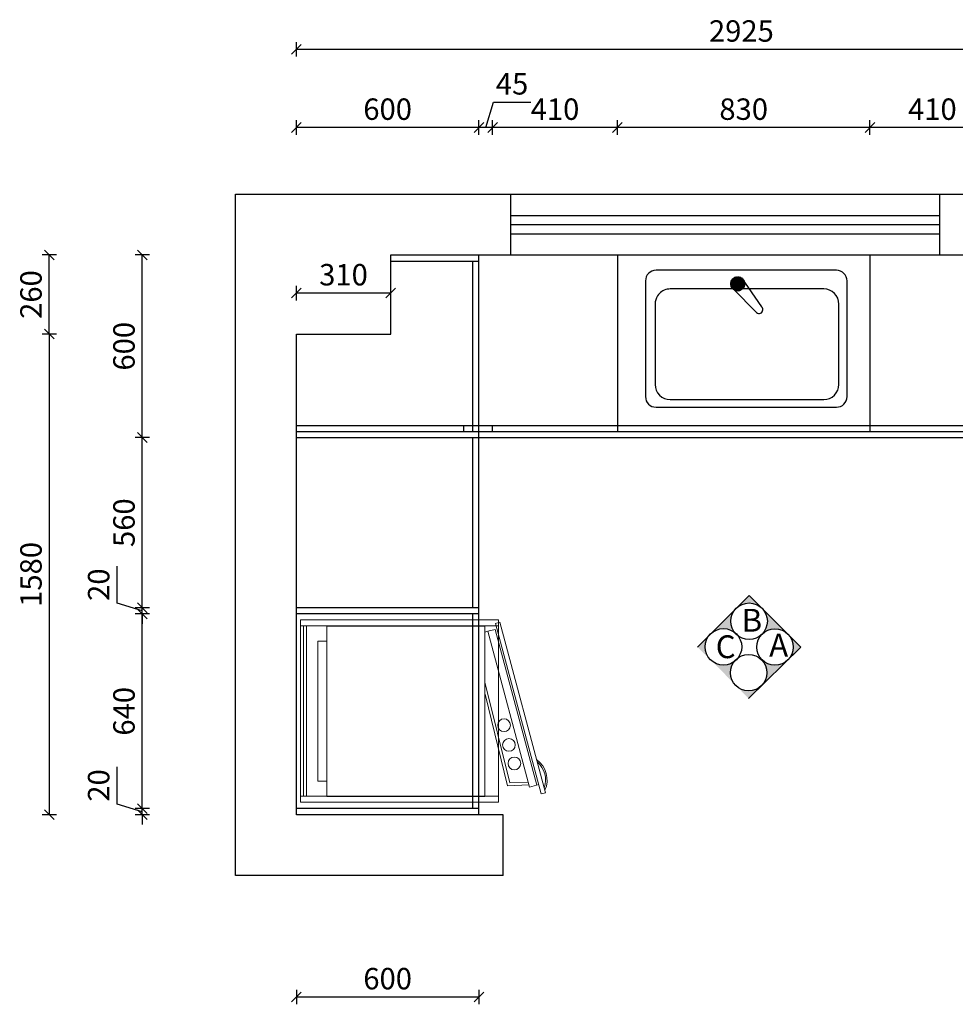
# Model space of a CAD drawing. Units: millimetres. Extents: x -155494 to -139269, y -79527 to -71527.
# Drawn here: x -155494 to -152420, y -74797 to -71561 of the extents above; entities that cross this region are included whole.
import ezdxf

# ---------------------------------------------------------------- set-up
doc = ezdxf.new("R2010")
doc.units = ezdxf.units.MM
doc.header["$LTSCALE"] = 10
doc.header["$PDMODE"] = 34
doc.layers.add('2D', color=7, linetype='Continuous')
doc.layers.add('组件', color=3, linetype='Continuous', lineweight=15)
doc.styles.add('ZI', font='txt', dxfattribs={"height": 88})
doc.styles.add('宋体', font='txt')
doc.dimstyles.new('柜体标注', dxfattribs={"dimscale": 0.8, "dimtxt": 88, "dimasz": 40, "dimexe": 30, "dimexo": 5, "dimgap": 20, "dimtad": 1, "dimdec": 1, "dimdsep": 46, "dimtxsty": '宋体', "dimblk": 'OBLIQUE', "dimcen": 2.5, "dimadec": 0, "dimazin": 0, "dimtfac": 1, "dimtdec": 1, "dimtmove": 1, "dimatfit": 3, "dimfxl": 30, "dimfxlon": 1, "dimarcsym": 0})

# ---------------------------------------------------------------- blocks, each defined once
blk = doc.blocks.new('_Oblique')
at = {"color": 0, "linetype": 'ByBlock', "lineweight": -2}
blk.add_line((-0.5, -0.5), (0.5, 0.5), dxfattribs=at)
blk = doc.blocks.new('*D14')
at = {"color": 0, "linetype": 'ByBlock', "lineweight": -2, "transparency": 16777216}
for p, q in [((-152700.3, -71939.2), (-152700.3, -71891.2)), ((-152290.3, -71915.2), (-152700.3, -71915.2)), ((-152290.3, -71939.2), (-152290.3, -71891.2))]:
    blk.add_line(p, q, dxfattribs=at)
at = {"layer": 'Defpoints', "color": 0, "linetype": 'ByBlock', "lineweight": -2, "transparency": 16777216}
for p in [(-152700.3, -71915.2), (-152700.3, -72894.2), (-152290.3, -72894.2)]:
    blk.add_point(p, dxfattribs=at)
at = {"color": 0, "linetype": 'ByBlock', "lineweight": -2, "transparency": 16777216, "xscale": 32, "yscale": 32, "zscale": 32, "rotation": 180}
blk.add_blockref('_Oblique', (-152700.3, -71915.2), dxfattribs=at)
at = {"color": 0, "linetype": 'ByBlock', "lineweight": -2, "transparency": 16777216, "xscale": 32, "yscale": 32, "zscale": 32}
blk.add_blockref('_Oblique', (-152290.3, -71915.2), dxfattribs=at)
at = {"color": 0, "linetype": 'ByBlock', "lineweight": -2, "transparency": 16777216, "insert": (-152495.3, -71864), "char_height": 70.4, "attachment_point": 5, "style": '宋体'}
blk.add_mtext('410', dxfattribs=at)
blk = doc.blocks.new('*D15')
at = {"color": 0, "linetype": 'ByBlock', "lineweight": -2, "transparency": 16777216}
for p, q in [((-153530.3, -71939.2), (-153530.3, -71891.2)), ((-152700.3, -71915.2), (-153530.3, -71915.2)), ((-152700.3, -71939.2), (-152700.3, -71891.2))]:
    blk.add_line(p, q, dxfattribs=at)
at = {"layer": 'Defpoints', "color": 0, "linetype": 'ByBlock', "lineweight": -2, "transparency": 16777216}
for p in [(-153530.3, -71915.2), (-153530.3, -72698.5), (-152700.3, -72698.5)]:
    blk.add_point(p, dxfattribs=at)
at = {"color": 0, "linetype": 'ByBlock', "lineweight": -2, "transparency": 16777216, "xscale": 32, "yscale": 32, "zscale": 32, "rotation": 180}
blk.add_blockref('_Oblique', (-153530.3, -71915.2), dxfattribs=at)
at = {"color": 0, "linetype": 'ByBlock', "lineweight": -2, "transparency": 16777216, "xscale": 32, "yscale": 32, "zscale": 32}
blk.add_blockref('_Oblique', (-152700.3, -71915.2), dxfattribs=at)
at = {"color": 0, "linetype": 'ByBlock', "lineweight": -2, "transparency": 16777216, "insert": (-153115.3, -71864), "char_height": 70.4, "attachment_point": 5, "style": '宋体'}
blk.add_mtext('830', dxfattribs=at)
blk = doc.blocks.new('*D16')
at = {"color": 0, "linetype": 'ByBlock', "lineweight": -2, "transparency": 16777216}
for p, q in [((-153940.3, -71939.2), (-153940.3, -71891.2)), ((-153530.3, -71915.2), (-153940.3, -71915.2)), ((-153530.3, -71939.2), (-153530.3, -71891.2))]:
    blk.add_line(p, q, dxfattribs=at)
at = {"layer": 'Defpoints', "color": 0, "linetype": 'ByBlock', "lineweight": -2, "transparency": 16777216}
for p in [(-153940.3, -71915.2), (-153530.3, -72732.1), (-153940.3, -72894.2)]:
    blk.add_point(p, dxfattribs=at)
at = {"color": 0, "linetype": 'ByBlock', "lineweight": -2, "transparency": 16777216, "xscale": 32, "yscale": 32, "zscale": 32, "rotation": 180}
blk.add_blockref('_Oblique', (-153940.3, -71915.2), dxfattribs=at)
at = {"color": 0, "linetype": 'ByBlock', "lineweight": -2, "transparency": 16777216, "xscale": 32, "yscale": 32, "zscale": 32}
blk.add_blockref('_Oblique', (-153530.3, -71915.2), dxfattribs=at)
at = {"color": 0, "linetype": 'ByBlock', "lineweight": -2, "transparency": 16777216, "insert": (-153735.3, -71864), "char_height": 70.4, "attachment_point": 5, "style": '宋体'}
blk.add_mtext('410', dxfattribs=at)
blk = doc.blocks.new('*D17')
at = {"color": 0, "linetype": 'ByBlock', "lineweight": -2, "transparency": 16777216}
for p, q in [((-153962.8, -71915.2), (-153937.9, -71832)), ((-153937.9, -71832), (-153815, -71832)), ((-153985.3, -71939.2), (-153985.3, -71891.2)), ((-153940.3, -71915.2), (-153985.3, -71915.2)), ((-153940.3, -71939.2), (-153940.3, -71891.2))]:
    blk.add_line(p, q, dxfattribs=at)
at = {"layer": 'Defpoints', "color": 0, "linetype": 'ByBlock', "lineweight": -2, "transparency": 16777216}
for p in [(-153985.3, -71915.2), (-153985.3, -72914.2), (-153940.3, -72894.2)]:
    blk.add_point(p, dxfattribs=at)
at = {"color": 0, "linetype": 'ByBlock', "lineweight": -2, "transparency": 16777216, "xscale": 32, "yscale": 32, "zscale": 32, "rotation": 180}
blk.add_blockref('_Oblique', (-153985.3, -71915.2), dxfattribs=at)
at = {"color": 0, "linetype": 'ByBlock', "lineweight": -2, "transparency": 16777216, "xscale": 32, "yscale": 32, "zscale": 32}
blk.add_blockref('_Oblique', (-153940.3, -71915.2), dxfattribs=at)
at = {"color": 0, "linetype": 'ByBlock', "lineweight": -2, "transparency": 16777216, "insert": (-153876.4, -71780.8), "char_height": 70.4, "attachment_point": 5, "style": '宋体'}
blk.add_mtext('45', dxfattribs=at)
blk = doc.blocks.new('*D18')
at = {"color": 0, "linetype": 'ByBlock', "lineweight": -2, "transparency": 16777216}
for p, q in [((-154585.3, -71939.2), (-154585.3, -71891.2)), ((-153985.3, -71915.2), (-154585.3, -71915.2)), ((-153985.3, -71939.2), (-153985.3, -71891.2))]:
    blk.add_line(p, q, dxfattribs=at)
at = {"layer": 'Defpoints', "color": 0, "linetype": 'ByBlock', "lineweight": -2, "transparency": 16777216}
for p in [(-154585.3, -71915.2), (-153985.3, -72914.2), (-154585.3, -72934.2)]:
    blk.add_point(p, dxfattribs=at)
at = {"color": 0, "linetype": 'ByBlock', "lineweight": -2, "transparency": 16777216, "xscale": 32, "yscale": 32, "zscale": 32, "rotation": 180}
blk.add_blockref('_Oblique', (-154585.3, -71915.2), dxfattribs=at)
at = {"color": 0, "linetype": 'ByBlock', "lineweight": -2, "transparency": 16777216, "xscale": 32, "yscale": 32, "zscale": 32}
blk.add_blockref('_Oblique', (-153985.3, -71915.2), dxfattribs=at)
at = {"color": 0, "linetype": 'ByBlock', "lineweight": -2, "transparency": 16777216, "insert": (-154285.3, -71864), "char_height": 70.4, "attachment_point": 5, "style": '宋体'}
blk.add_mtext('600', dxfattribs=at)
blk = doc.blocks.new('*D19')
at = {"color": 0, "linetype": 'ByBlock', "lineweight": -2, "transparency": 16777216}
for p, q in [((-155174.6, -74139.3), (-155174.6, -74016.8)), ((-155091.4, -74164.2), (-155174.6, -74139.3)), ((-155091.4, -74154.2), (-155091.4, -74122.2)), ((-155067.4, -74154.2), (-155115.4, -74154.2)), ((-155067.4, -74174.2), (-155115.4, -74174.2)), ((-155091.4, -74174.2), (-155091.4, -74154.2)), ((-155091.4, -74174.2), (-155091.4, -74154.2)), ((-155091.4, -74174.2), (-155091.4, -74206.2))]:
    blk.add_line(p, q, dxfattribs=at)
at = {"layer": 'Defpoints', "color": 0, "linetype": 'ByBlock', "lineweight": -2, "transparency": 16777216}
for p in [(-155091.4, -74154.2), (-154585.3, -74154.2), (-154585.3, -74174.2)]:
    blk.add_point(p, dxfattribs=at)
at = {"color": 0, "linetype": 'ByBlock', "lineweight": -2, "transparency": 16777216, "xscale": 32, "yscale": 32, "zscale": 32}
for p, rotation in [((-155091.4, -74154.2), 270), ((-155091.4, -74174.2), 90)]:
    blk.add_blockref('_Oblique', p, dxfattribs=dict(at, rotation=rotation))
at = {"color": 0, "linetype": 'ByBlock', "lineweight": -2, "transparency": 16777216, "insert": (-155225.8, -74078), "char_height": 70.4, "attachment_point": 5, "rotation": 90, "style": '宋体'}
blk.add_mtext('20', dxfattribs=at)
blk = doc.blocks.new('*D20')
at = {"color": 0, "linetype": 'ByBlock', "lineweight": -2, "transparency": 16777216}
for p, q in [((-155067.4, -73514.2), (-155115.4, -73514.2)), ((-155091.4, -74154.2), (-155091.4, -73514.2)), ((-155067.4, -74154.2), (-155115.4, -74154.2))]:
    blk.add_line(p, q, dxfattribs=at)
at = {"layer": 'Defpoints', "color": 0, "linetype": 'ByBlock', "lineweight": -2, "transparency": 16777216}
for p in [(-155091.4, -73514.2), (-154585.3, -73514.2), (-154585.3, -74154.2)]:
    blk.add_point(p, dxfattribs=at)
at = {"color": 0, "linetype": 'ByBlock', "lineweight": -2, "transparency": 16777216, "xscale": 32, "yscale": 32, "zscale": 32}
for p, rotation in [((-155091.4, -73514.2), 90), ((-155091.4, -74154.2), 270)]:
    blk.add_blockref('_Oblique', p, dxfattribs=dict(at, rotation=rotation))
at = {"color": 0, "linetype": 'ByBlock', "lineweight": -2, "transparency": 16777216, "insert": (-155142.6, -73834.2), "char_height": 70.4, "attachment_point": 5, "rotation": 90, "style": '宋体'}
blk.add_mtext('640', dxfattribs=at)
blk = doc.blocks.new('*D21')
at = {"color": 0, "linetype": 'ByBlock', "lineweight": -2, "transparency": 16777216}
for p, q in [((-155174.6, -73479.3), (-155174.6, -73356.8)), ((-155091.4, -73494.2), (-155091.4, -73462.2)), ((-155091.4, -73504.2), (-155174.6, -73479.3)), ((-155067.4, -73494.2), (-155115.4, -73494.2)), ((-155091.4, -73514.2), (-155091.4, -73494.2)), ((-155091.4, -73514.2), (-155091.4, -73494.2)), ((-155067.4, -73514.2), (-155115.4, -73514.2)), ((-155091.4, -73514.2), (-155091.4, -73546.2))]:
    blk.add_line(p, q, dxfattribs=at)
at = {"layer": 'Defpoints', "color": 0, "linetype": 'ByBlock', "lineweight": -2, "transparency": 16777216}
for p in [(-155091.4, -73494.2), (-154585.3, -73494.2), (-154585.3, -73514.2)]:
    blk.add_point(p, dxfattribs=at)
at = {"color": 0, "linetype": 'ByBlock', "lineweight": -2, "transparency": 16777216, "xscale": 32, "yscale": 32, "zscale": 32}
for p, rotation in [((-155091.4, -73494.2), 270), ((-155091.4, -73514.2), 90)]:
    blk.add_blockref('_Oblique', p, dxfattribs=dict(at, rotation=rotation))
at = {"color": 0, "linetype": 'ByBlock', "lineweight": -2, "transparency": 16777216, "insert": (-155225.8, -73418), "char_height": 70.4, "attachment_point": 5, "rotation": 90, "style": '宋体'}
blk.add_mtext('20', dxfattribs=at)
blk = doc.blocks.new('*D22')
at = {"color": 0, "linetype": 'ByBlock', "lineweight": -2, "transparency": 16777216}
for p, q in [((-155067.4, -72934.2), (-155115.4, -72934.2)), ((-155091.4, -73494.2), (-155091.4, -72934.2)), ((-155067.4, -73494.2), (-155115.4, -73494.2))]:
    blk.add_line(p, q, dxfattribs=at)
at = {"layer": 'Defpoints', "color": 0, "linetype": 'ByBlock', "lineweight": -2, "transparency": 16777216}
for p in [(-155091.4, -72934.2), (-154585.3, -72934.2), (-154585.3, -73494.2)]:
    blk.add_point(p, dxfattribs=at)
at = {"color": 0, "linetype": 'ByBlock', "lineweight": -2, "transparency": 16777216, "xscale": 32, "yscale": 32, "zscale": 32}
for p, rotation in [((-155091.4, -72934.2), 90), ((-155091.4, -73494.2), 270)]:
    blk.add_blockref('_Oblique', p, dxfattribs=dict(at, rotation=rotation))
at = {"color": 0, "linetype": 'ByBlock', "lineweight": -2, "transparency": 16777216, "insert": (-155142.6, -73214.2), "char_height": 70.4, "attachment_point": 5, "rotation": 90, "style": '宋体'}
blk.add_mtext('560', dxfattribs=at)
blk = doc.blocks.new('*D23')
at = {"color": 0, "linetype": 'ByBlock', "lineweight": -2, "transparency": 16777216}
for p, q in [((-155067.4, -72334.2), (-155115.4, -72334.2)), ((-155091.4, -72934.2), (-155091.4, -72334.2)), ((-155067.4, -72934.2), (-155115.4, -72934.2))]:
    blk.add_line(p, q, dxfattribs=at)
at = {"layer": 'Defpoints', "color": 0, "linetype": 'ByBlock', "lineweight": -2, "transparency": 16777216}
for p in [(-155091.4, -72334.2), (-154275.3, -72334.2), (-154585.3, -72934.2)]:
    blk.add_point(p, dxfattribs=at)
at = {"color": 0, "linetype": 'ByBlock', "lineweight": -2, "transparency": 16777216, "xscale": 32, "yscale": 32, "zscale": 32}
for p, rotation in [((-155091.4, -72334.2), 90), ((-155091.4, -72934.2), 270)]:
    blk.add_blockref('_Oblique', p, dxfattribs=dict(at, rotation=rotation))
at = {"color": 0, "linetype": 'ByBlock', "lineweight": -2, "transparency": 16777216, "insert": (-155142.6, -72634.2), "char_height": 70.4, "attachment_point": 5, "rotation": 90, "style": '宋体'}
blk.add_mtext('600', dxfattribs=at)
blk = doc.blocks.new('wef w')
at = {"layer": '组件', "color": 7}
for p, q in [((-45745.6, 104430.1), (-46395.6, 104430.1)), ((-45745.6, 104430.1), (-46395.6, 104430.1)), ((-45745.6, 104430.1), (-46395.6, 104430.1)), ((-45745.6, 104430.1), (-45745.6, 103830.1)), ((-46536.1, 104402.4), (-46550.6, 104398.6)), ((-46400.5, 103838.3), (-46550.6, 104398.6)), ((-46536.1, 104402.4), (-46386, 103842.2)), ((-46360.8, 103868.1), (-46385, 103861.6)), ((-46360.8, 103868.1), (-46351.2, 103870.7)), ((-46386, 103842.2), (-46400.5, 103838.3)), ((-45832.3, 103850.6), (-46351.2, 103850.6)), ((-45839.8, 103850.6), (-46323.7, 103850.6)), ((-45745.6, 103830.1), (-46395.6, 103830.1))]:
    blk.add_line(p, q, dxfattribs=at)
at = {"layer": '组件', "color": 8}
for p, q in [((-46395.6, 103830.1), (-46395.6, 104430.1)), ((-45745.6, 104410.1), (-46395.6, 104410.1)), ((-46351.2, 104410.6), (-45832.3, 104410.6)), ((-46351.2, 103850.6), (-46351.2, 104410.6)), ((-45832.3, 104410.6), (-45832.3, 103850.6)), ((-45765.6, 104410.1), (-45765.6, 103850.1)), ((-45755.6, 104410.1), (-45755.6, 103850.1)), ((-46498, 104380), (-46528, 104372)), ((-46385, 103861.6), (-46522.1, 104373.5)), ((-46360.8, 103868.1), (-46498, 104380)), ((-46496, 104372.4), (-46425.5, 104376.1)), ((-46493.6, 104363.4), (-46433.3, 104366.6)), ((-46433.3, 104366.6), (-46351.2, 104035.1)), ((-46425.5, 104376.1), (-46352.1, 104074.3)), ((-45832.3, 104360.6), (-45802, 104360.6)), ((-45802, 104360.6), (-45802, 103900.6)), ((-45832.3, 103900.6), (-45802, 103900.6)), ((-45745.6, 103850.1), (-46395.6, 103850.1))]:
    blk.add_line(p, q, dxfattribs=at)
for centre in [(-46448.3, 104302.4), (-46430.2, 104241.5), (-46414.3, 104176.7)]:
    blk.add_circle(centre, 21, dxfattribs=at)
at = {"layer": '组件', "color": 7}
for radius, start, end in [(83.4, 156.0177, 233.9823), (78.4, 160.7814, 229.2186)]:
    blk.add_arc((-46472.3, 104356.7), radius, start, end, dxfattribs=at)
blk = doc.blocks.new('SHUIP1')
at = {"lineweight": 25}
h = blk.add_hatch(dxfattribs=at)
h.set_pattern_fill('ANSI37', color=0, scale=0.55, angle=80, style=0)
h.set_pattern_definition([(125, (216077.575, 125256.1692), (-1.43044426, -1.00160785), []), (215, (216077.575, 125256.1692), (1.00160785, -1.43044426), [])])
h.paths.add_polyline_path([(181080.4, 139284, 0.058299), (181079.8, 139289.3), (181070.3, 139303.1, 0.601079), (181034.4, 139284, 1)])
at = {"color": 0, "lineweight": 25}
for p, q in [((181381.8, 139328.3), (180789.3, 139328.3)), ((180754.3, 139293.3), (180754.3, 138913.3)), ((181070.1, 139303.3), (181135.6, 139208.5)), ((181416.8, 138913.3), (181416.8, 139293.3)), ((181339.9, 139266.9), (180835.8, 139266.9)), ((181042.3, 139267), (181119.1, 139189)), ((180785.8, 139216.9), (180785.8, 138953.2)), ((181389.9, 138953.2), (181389.9, 139216.9)), ((180835.8, 138903.2), (181339.9, 138903.2)), ((180789.3, 138878.3), (181381.8, 138878.3))]:
    blk.add_line(p, q, dxfattribs=at)
blk.add_circle((181057.4, 139284), 23, dxfattribs=at)
for centre, radius, start, end in [((180789.3, 139293.3), 35, 90, 180), ((181381.8, 139293.3), 35, 0, 90), ((180835.8, 139216.9), 50, 146.4855, 180), ((180835.8, 139216.9), 50, 90, 101.7023), ((181339.9, 139216.9), 50, 0, 90), ((181127.2, 139198.9), 12.8, 230.7245, 58.0274), ((180835.8, 138953.2), 50, 180, 270), ((181339.9, 138953.2), 50, 270, 0), ((180789.3, 138913.3), 35, 180, 270), ((181381.8, 138913.3), 35, 270, 0)]:
    blk.add_arc(centre, radius, start, end, dxfattribs=at)
at = {"layer": '2D', "color": 0}
blk.add_arc((180835.8, 139216.9), 50, 101.7023, 146.4855, dxfattribs=at)
blk = doc.blocks.new('*D54')
at = {"color": 0, "linetype": 'ByBlock', "lineweight": -2, "transparency": 16777216}
for p, q in [((-154585.3, -71682.2), (-154585.3, -71634.2)), ((-154585.3, -71658.2), (-151660.3, -71658.2)), ((-151660.3, -71682.2), (-151660.3, -71634.2))]:
    blk.add_line(p, q, dxfattribs=at)
at = {"layer": 'Defpoints', "color": 0, "linetype": 'ByBlock', "lineweight": -2, "transparency": 16777216}
for p in [(-151660.3, -71658.2), (-154585.3, -72594.2), (-151660.3, -72723.8)]:
    blk.add_point(p, dxfattribs=at)
at = {"color": 0, "linetype": 'ByBlock', "lineweight": -2, "transparency": 16777216, "xscale": 32, "yscale": 32, "zscale": 32, "rotation": 180}
blk.add_blockref('_Oblique', (-154585.3, -71658.2), dxfattribs=at)
at = {"color": 0, "linetype": 'ByBlock', "lineweight": -2, "transparency": 16777216, "xscale": 32, "yscale": 32, "zscale": 32}
blk.add_blockref('_Oblique', (-151660.3, -71658.2), dxfattribs=at)
at = {"color": 0, "linetype": 'ByBlock', "lineweight": -2, "transparency": 16777216, "insert": (-153122.8, -71607), "char_height": 70.4, "attachment_point": 5, "style": '宋体'}
blk.add_mtext('2925', dxfattribs=at)
blk = doc.blocks.new('*D76')
at = {"color": 0, "linetype": 'ByBlock', "lineweight": -2, "transparency": 16777216}
for p, q in [((-155373, -72334.2), (-155421, -72334.2)), ((-155397, -72594.2), (-155397, -72334.2)), ((-155373, -72594.2), (-155421, -72594.2))]:
    blk.add_line(p, q, dxfattribs=at)
at = {"layer": 'Defpoints', "color": 0, "linetype": 'ByBlock', "lineweight": -2, "transparency": 16777216}
for p in [(-155397, -72334.2), (-154275.3, -72334.2), (-154585.3, -72594.2)]:
    blk.add_point(p, dxfattribs=at)
at = {"color": 0, "linetype": 'ByBlock', "lineweight": -2, "transparency": 16777216, "xscale": 32, "yscale": 32, "zscale": 32}
for p, rotation in [((-155397, -72334.2), 90), ((-155397, -72594.2), 270)]:
    blk.add_blockref('_Oblique', p, dxfattribs=dict(at, rotation=rotation))
at = {"color": 0, "linetype": 'ByBlock', "lineweight": -2, "transparency": 16777216, "insert": (-155448.2, -72464.2), "char_height": 70.4, "attachment_point": 5, "rotation": 90, "style": '宋体'}
blk.add_mtext('260', dxfattribs=at)
blk = doc.blocks.new('*D77')
at = {"color": 0, "linetype": 'ByBlock', "lineweight": -2, "transparency": 16777216}
for p, q in [((-155373, -72594.2), (-155421, -72594.2)), ((-155397, -72594.2), (-155397, -74174.2)), ((-155373, -74174.2), (-155421, -74174.2))]:
    blk.add_line(p, q, dxfattribs=at)
at = {"layer": 'Defpoints', "color": 0, "linetype": 'ByBlock', "lineweight": -2, "transparency": 16777216}
for p in [(-154430.3, -72594.2), (-155397, -74174.2), (-154430.3, -74174.2)]:
    blk.add_point(p, dxfattribs=at)
at = {"color": 0, "linetype": 'ByBlock', "lineweight": -2, "transparency": 16777216, "xscale": 32, "yscale": 32, "zscale": 32}
for p, rotation in [((-155397, -72594.2), 90), ((-155397, -74174.2), 270)]:
    blk.add_blockref('_Oblique', p, dxfattribs=dict(at, rotation=rotation))
at = {"color": 0, "linetype": 'ByBlock', "lineweight": -2, "transparency": 16777216, "insert": (-155448.2, -73384.2), "char_height": 70.4, "attachment_point": 5, "rotation": 90, "style": '宋体'}
blk.add_mtext('1580', dxfattribs=at)
blk = doc.blocks.new('*D78')
at = {"color": 0, "linetype": 'ByBlock', "lineweight": -2, "transparency": 16777216}
for p, q in [((-154585.3, -72483.4), (-154585.3, -72435.4)), ((-154275.3, -72459.4), (-154585.3, -72459.4)), ((-154275.3, -72483.4), (-154275.3, -72435.4))]:
    blk.add_line(p, q, dxfattribs=at)
at = {"layer": 'Defpoints', "color": 0, "linetype": 'ByBlock', "lineweight": -2, "transparency": 16777216}
for p in [(-154585.3, -72459.4), (-154585.3, -72594.2), (-154275.3, -72594.2)]:
    blk.add_point(p, dxfattribs=at)
at = {"color": 0, "linetype": 'ByBlock', "lineweight": -2, "transparency": 16777216, "xscale": 32, "yscale": 32, "zscale": 32, "rotation": 180}
blk.add_blockref('_Oblique', (-154585.3, -72459.4), dxfattribs=at)
at = {"color": 0, "linetype": 'ByBlock', "lineweight": -2, "transparency": 16777216, "xscale": 32, "yscale": 32, "zscale": 32}
blk.add_blockref('_Oblique', (-154275.3, -72459.4), dxfattribs=at)
at = {"color": 0, "linetype": 'ByBlock', "lineweight": -2, "transparency": 16777216, "insert": (-154430.3, -72408.2), "char_height": 70.4, "attachment_point": 5, "style": '宋体'}
blk.add_mtext('310', dxfattribs=at)
blk = doc.blocks.new('*D90')
at = {"color": 0, "linetype": 'ByBlock', "lineweight": -2, "transparency": 16777216}
for p, q in [((-154585.3, -74749.4), (-154585.3, -74797.4)), ((-153985.3, -74749.4), (-153985.3, -74797.4)), ((-153985.3, -74773.4), (-154585.3, -74773.4))]:
    blk.add_line(p, q, dxfattribs=at)
at = {"layer": 'Defpoints', "color": 0, "linetype": 'ByBlock', "lineweight": -2, "transparency": 16777216}
for p in [(-154585.3, -73276.2), (-153985.3, -73388.2), (-154585.3, -74773.4)]:
    blk.add_point(p, dxfattribs=at)
at = {"color": 0, "linetype": 'ByBlock', "lineweight": -2, "transparency": 16777216, "xscale": 32, "yscale": 32, "zscale": 32, "rotation": 180}
blk.add_blockref('_Oblique', (-154585.3, -74773.4), dxfattribs=at)
at = {"color": 0, "linetype": 'ByBlock', "lineweight": -2, "transparency": 16777216, "xscale": 32, "yscale": 32, "zscale": 32}
blk.add_blockref('_Oblique', (-153985.3, -74773.4), dxfattribs=at)
at = {"color": 0, "linetype": 'ByBlock', "lineweight": -2, "transparency": 16777216, "insert": (-154285.3, -74722.2), "char_height": 70.4, "attachment_point": 5, "style": '宋体'}
blk.add_mtext('600', dxfattribs=at)

msp = doc.modelspace()

# ---------------------------------------------------------------- hatches: boundary and pattern name
h = msp.add_hatch(color=0)
h.paths.add_polyline_path([(-152927.76, -73622.99), (-152970.19, -73580.57, -0.4142136), (-152970.19, -73665.42)])
h.paths.add_polyline_path([(-152970.19, -73580.57), (-153055.04, -73495.71, -0.4142136), (-153055.04, -73580.57, -0.4142136)])
h.paths.add_polyline_path([(-153055.04, -73495.71), (-153097.47, -73453.29), (-153139.9, -73495.71, -0.4142136)])
h.paths.add_polyline_path([(-153139.9, -73495.71), (-153224.16, -73579.98, -0.3802297), (-153144.57, -73575.31, -0.3802297)])
h.paths.add_polyline_path([(-153224.16, -73579.98), (-153267.17, -73622.99), (-153224.16, -73664.84, -0.4142136)])
h = msp.add_hatch(color=0)
h.paths.add_polyline_path([(-152927.77, -73623.9), (-152970.65, -73665.87, 0.4142136), (-152969.74, -73581.02)])
h.paths.add_polyline_path([(-152970.65, -73665.87), (-153056.4, -73749.81, 0.4142136), (-153055.49, -73664.96, 0.4142136)])
h.paths.add_polyline_path([(-153056.4, -73749.81), (-153099.28, -73791.78), (-153141.25, -73748.9, 0.4142136)])
h.paths.add_polyline_path([(-153141.25, -73748.9), (-153224.61, -73663.74, 0.3802297), (-153145.08, -73669.27, 0.3802297)])
h.paths.add_polyline_path([(-153224.61, -73663.74), (-153267.16, -73620.27), (-153223.7, -73578.89, 0.4142136)])

# ---------------------------------------------------------------- linework, layer by layer
at = {"color": 0, "linetype": 'ByBlock', "lineweight": -2}
for p, q in [((-154785.33, -74374.23), (-154785.33, -72134.23)), ((-154785.33, -72134.23), (-151460.33, -72134.23)), ((-153880.33, -72334.23), (-153880.33, -72134.23)), ((-152470.33, -72334.23), (-152470.33, -72134.23)), ((-153880.33, -72204.23), (-152470.33, -72204.23)), ((-153880.33, -72234.23), (-152470.33, -72234.23)), ((-153880.33, -72264.23), (-152470.33, -72264.23)), ((-154275.33, -72594.23), (-154275.33, -72334.23)), ((-154275.33, -72334.23), (-153880.33, -72334.23)), ((-153985.33, -72914.23), (-153985.33, -72334.23)), ((-153880.33, -72334.23), (-152470.33, -72334.23)), ((-153530.33, -72334.23), (-153530.33, -72914.23)), ((-152700.33, -72334.23), (-152700.33, -72914.23)), ((-152470.33, -72334.23), (-151660.33, -72334.23)), ((-154275.33, -72354.23), (-153985.33, -72354.23)), ((-154005.33, -72914.23), (-154005.33, -72354.23)), ((-154585.33, -74174.23), (-154585.33, -72594.23)), ((-154585.33, -72594.23), (-154275.33, -72594.23)), ((-154585.33, -72894.23), (-151660.33, -72894.23)), ((-154585.33, -72914.23), (-151660.33, -72914.23)), ((-154035.33, -72914.23), (-154035.33, -72894.23)), ((-153985.33, -72934.23), (-153985.33, -72914.23)), ((-153940.33, -72914.23), (-153940.33, -72894.23)), ((-154585.33, -72934.23), (-152260.33, -72934.23)), ((-154005.33, -73494.23), (-154005.33, -72934.23)), ((-153985.33, -74174.23), (-153985.33, -72934.23)), ((-153985.33, -73494.23), (-154585.33, -73494.23)), ((-153985.33, -73514.23), (-154585.33, -73514.23)), ((-154005.33, -74154.23), (-154005.33, -73514.23)), ((-153985.33, -74154.23), (-154585.33, -74154.23)), ((-153905.33, -74174.23), (-154585.33, -74174.23)), ((-153905.33, -74374.23), (-153905.33, -74174.23)), ((-153905.33, -74374.23), (-154785.33, -74374.23))]:
    msp.add_line(p, q, dxfattribs=at)
at = {"color": 0}
for p, q in [((-153267.17, -73622.99), (-153097.47, -73453.29)), ((-153097.47, -73453.29), (-152927.76, -73622.99)), ((-153099.28, -73791.78), (-152927.77, -73623.9)), ((-152927.76, -73622.99), (-152970.19, -73665.42))]:
    msp.add_line(p, q, dxfattribs=at)
for centre in [(-153097.47, -73538.14), (-153181.74, -73622.41), (-153012.62, -73622.99), (-153098.98, -73707.39)]:
    msp.add_circle(centre, 60, dxfattribs=at)

# ---------------------------------------------------------------- block references
at = {"color": 0, "linetype": 'ByBlock', "rotation": 180}
msp.add_blockref('wef w', (-200316.98, 30296.75), dxfattribs=at)
at = {"layer": '2D'}
msp.add_blockref('SHUIP1', (-334192.36, -211712.82), dxfattribs=at)

# ---------------------------------------------------------------- texts
at = {"color": 0, "style": 'ZI'}
for s, p in [('B', (-153121.99, -73572.41)), ('C', (-153207.19, -73659.5)), ('A', (-153031.45, -73654.14))]:
    msp.add_text(s, height=75, dxfattribs=at).set_placement(p)

# ---------------------------------------------------------------- dimensions: what is measured, and where the dimension line sits
at = {"color": 0, "linetype": 'ByBlock', "lineweight": -2}
for base, p1, p2, picture, middle in [((-151660.33, -71658.19), (-154585.33, -72594.23), (-151660.33, -72723.8), '*D54', (-153122.83, -71606.99)), ((-153985.33, -71915.23), (-153940.33, -72894.23), (-153985.33, -72914.23), '*D17', (-153921.87, -71780.83)), ((-154585.33, -71915.23), (-153985.33, -72914.23), (-154585.33, -72934.23), '*D18', (-154285.33, -71864.03)), ((-153940.33, -71915.23), (-153530.33, -72732.12), (-153940.33, -72894.23), '*D16', (-153735.33, -71864.03)), ((-153530.33, -71915.23), (-152700.33, -72698.46), (-153530.33, -72698.46), '*D15', (-153115.33, -71864.03)), ((-152700.33, -71915.23), (-152290.33, -72894.23), (-152700.33, -72894.23), '*D14', (-152495.33, -71864.03)), ((-154585.33, -72459.37), (-154275.33, -72594.23), (-154585.33, -72594.23), '*D78', (-154430.33, -72408.17)), ((-154585.33, -74773.39), (-153985.33, -73388.16), (-154585.33, -73276.24), '*D90', (-154285.33, -74722.19))]:
    dim = msp.add_linear_dim(base=base, p1=p1, p2=p2, dimstyle='柜体标注', dxfattribs=at)
    dim.commit()
    dim.dimension.update_dxf_attribs({"geometry": picture, "text_midpoint": middle})
for base, p1, p2, angle, picture, middle in [((-155396.98, -72334.23), (-154585.33, -72594.23), (-154275.33, -72334.23), 90, '*D76', (-155448.18, -72464.23)), ((-155091.36, -72334.23), (-154585.33, -72934.23), (-154275.33, -72334.23), 270, '*D23', (-155142.56, -72634.23)), ((-155396.98, -74174.23), (-154430.33, -72594.23), (-154430.33, -74174.23), 90, '*D77', (-155448.18, -73384.23)), ((-155091.36, -72934.23), (-154585.33, -73494.23), (-154585.33, -72934.23), 270, '*D22', (-155142.56, -73214.23)), ((-155091.36, -73494.23), (-154585.33, -73514.23), (-154585.33, -73494.23), 270, '*D21', (-155225.76, -73463.27)), ((-155091.36, -73514.23), (-154585.33, -74154.23), (-154585.33, -73514.23), 270, '*D20', (-155142.56, -73834.23)), ((-155091.36, -74154.23), (-154585.33, -74174.23), (-154585.33, -74154.23), 270, '*D19', (-155225.76, -74123.27))]:
    dim = msp.add_linear_dim(base=base, p1=p1, p2=p2, angle=angle, dimstyle='柜体标注', dxfattribs=at)
    dim.commit()
    dim.dimension.update_dxf_attribs({"geometry": picture, "text_midpoint": middle})

doc.saveas('drawing.dxf')
